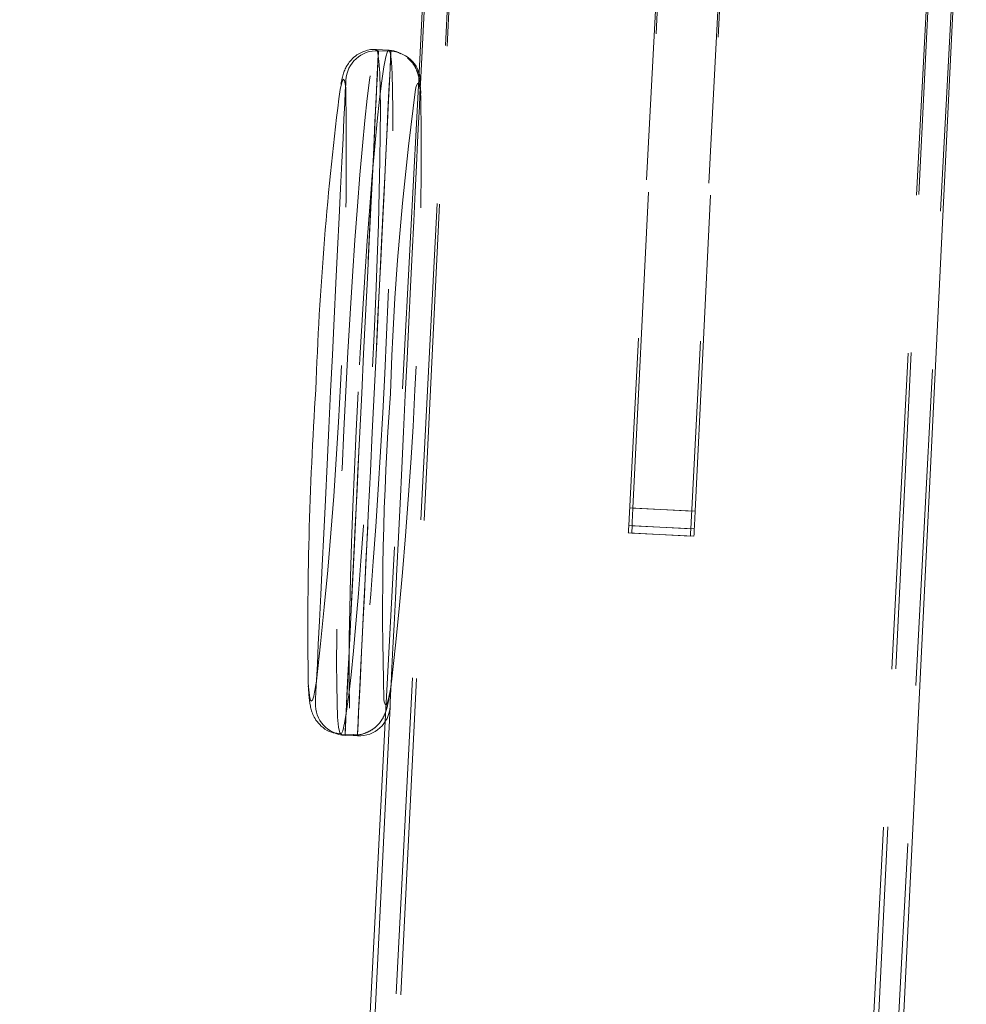
# Model space of a CAD drawing. Units: millimetres. Extents: x 47 to 166, y 115 to 240.
# Drawn here: x 136 to 140, y 224 to 228 of the extents above; entities that cross this region are included whole.
import ezdxf

# ---------------------------------------------------------------- set-up
doc = ezdxf.new("R2010")
doc.units = ezdxf.units.MM
doc.linetypes.add('HIDDEN', pattern=[1.905, 1.27, -0.635])

msp = doc.modelspace()

# ---------------------------------------------------------------- linework, layer by layer
at = {"color": 7, "linetype": 'Continuous', "lineweight": 15}
for p, q in [((137.8378, 228.8898), (137.7615, 227.4236)), ((137.8412, 228.887), (137.7675, 227.3787)), ((138.5629, 200.2325), (139.9587, 228.7828)), ((137.6399, 227.5138), (137.5901, 227.5164)), ((137.6488, 227.5097), (137.5988, 227.5121)), ((137.6454, 224.8817), (136.2623, 196.5905)), ((137.6261, 224.8209), (136.1584, 196.599)), ((137.4645, 224.7654), (137.5145, 224.7629))]:
    msp.add_line(p, q, dxfattribs=at)
at = {"color": 7, "linetype": 'HIDDEN', "lineweight": 0}
for p, q in [((137.9333, 228.8012), (136.2583, 196.5938)), ((137.937, 228.7985), (136.3622, 196.5856)), ((138.4703, 200.2339), (139.9549, 228.7804)), ((138.1757, 196.4941), (139.8507, 228.702)), ((138.2799, 196.4918), (139.8547, 228.7043)), ((138.7414, 228.2619), (138.6033, 225.6069)), ((138.6204, 225.6765), (138.7478, 228.2819)), ((138.991, 228.2489), (138.8529, 225.5939)), ((138.8701, 225.6642), (138.9975, 228.2697)), ((137.7615, 227.4236), (137.6261, 224.8209)), ((138.8566, 225.6645), (138.607, 225.6775)), ((138.6204, 225.6765), (138.8701, 225.6642)), ((138.8529, 225.5939), (138.6033, 225.6069)), ((138.6169, 225.6058), (138.8667, 225.5936)), ((138.6018, 225.5777), (138.8514, 225.5647)), ((138.6155, 225.5766), (138.8652, 225.5644)), ((137.4242, 224.775), (137.4468, 224.771)), ((137.4472, 224.7701), (137.4971, 224.7675))]:
    msp.add_line(p, q, dxfattribs=at)
at = {"color": 7, "linetype": 'HIDDEN', "lineweight": 0, "flags": 128}
for points in [[(137.5937, 227.5123), (137.5966, 227.502), (137.6008, 227.4706), (137.6038, 227.4219), (137.6058, 227.3565), (137.6066, 227.2752), (137.6062, 227.1793), (137.6048, 227.0698), (137.6021, 226.9482), (137.5985, 226.8162), (137.5937, 226.6753), (137.588, 226.5276), (137.5814, 226.3748), (137.574, 226.219), (137.5658, 226.0622), (137.5571, 225.9065), (137.5478, 225.7538), (137.5381, 225.6063), (137.5282, 225.4657), (137.5182, 225.334), (137.5082, 225.2128), (137.4983, 225.1038), (137.4887, 225.0083), (137.4794, 224.9276), (137.4707, 224.8627), (137.4626, 224.8145), (137.4553, 224.7837), (137.4487, 224.7706), (137.4431, 224.7754), (137.4384, 224.798), (137.4349, 224.8381), (137.4323, 224.8953), (137.431, 224.9687), (137.4307, 225.0575), (137.4316, 225.1604), (137.4337, 225.2761), (137.4368, 225.4031), (137.4411, 225.5398), (137.4463, 225.6843), (137.4525, 225.8348), (137.4595, 225.9894), (137.4673, 226.1459), (137.4673, 226.1459)], [(137.4645, 224.7654), (137.4646, 224.7659), (137.4652, 224.7794), (137.4667, 224.8105), (137.4691, 224.859), (137.4723, 224.9241), (137.4763, 225.0051), (137.4809, 225.1008), (137.4863, 225.2101), (137.4922, 225.3315), (137.4987, 225.4634), (137.5055, 225.6041), (137.5128, 225.7518), (137.5202, 225.9046), (137.5278, 226.0603), (137.5355, 226.2172), (137.5431, 226.3729), (137.5506, 226.5257), (137.5578, 226.6734), (137.5647, 226.8141), (137.5711, 226.946), (137.5771, 227.0674), (137.5824, 227.1767), (137.5871, 227.2724), (137.5911, 227.3534), (137.5942, 227.4185), (137.5966, 227.467), (137.5981, 227.4981), (137.5988, 227.5115), (137.5988, 227.5121)], [(137.4673, 226.1459), (137.4758, 226.3024), (137.4848, 226.4569), (137.4943, 226.6072), (137.5041, 226.7515), (137.5141, 226.8879), (137.5241, 227.0145), (137.5341, 227.1298), (137.5438, 227.2323), (137.5533, 227.3205), (137.5623, 227.3934), (137.5707, 227.45), (137.5784, 227.4896), (137.5854, 227.5116), (137.5901, 227.5164)], [(137.5172, 226.1433), (137.5094, 225.9868), (137.5024, 225.8322), (137.4962, 225.6817), (137.491, 225.5372), (137.4867, 225.4005), (137.4836, 225.2735), (137.4815, 225.1578), (137.4806, 225.0549), (137.4809, 224.9661), (137.4822, 224.8927), (137.4848, 224.8355), (137.4883, 224.7954), (137.493, 224.7728), (137.4986, 224.768), (137.5052, 224.7811), (137.5125, 224.8119), (137.5206, 224.8601), (137.5293, 224.925), (137.5386, 225.0057), (137.5482, 225.1012), (137.5581, 225.2102), (137.5681, 225.3314), (137.5781, 225.4631), (137.588, 225.6037), (137.5977, 225.7512), (137.6069, 225.9039), (137.6157, 226.0596), (137.6239, 226.2164), (137.6313, 226.3722), (137.6379, 226.525), (137.6436, 226.6727), (137.6484, 226.8136), (137.652, 226.9456), (137.6546, 227.0672), (137.6561, 227.1767), (137.6565, 227.2726), (137.6557, 227.3539), (137.6537, 227.4193), (137.6507, 227.468), (137.6465, 227.4994), (137.6435, 227.5099)], [(137.6488, 227.5097), (137.6487, 227.5091), (137.6481, 227.4957), (137.6466, 227.4645), (137.6442, 227.4161), (137.641, 227.351), (137.637, 227.27), (137.6324, 227.1742), (137.627, 227.0649), (137.6211, 226.9435), (137.6146, 226.8116), (137.6078, 226.6709), (137.6005, 226.5232), (137.5931, 226.3705), (137.5855, 226.2147), (137.5778, 226.0579), (137.5702, 225.9021), (137.5627, 225.7494), (137.5555, 225.6017), (137.5486, 225.461), (137.5422, 225.3291), (137.5362, 225.2077), (137.5309, 225.0984), (137.5262, 225.0026), (137.5222, 224.9217), (137.519, 224.8565), (137.5167, 224.8081), (137.5152, 224.7769), (137.5145, 224.7635), (137.5145, 224.7629)], [(137.6399, 227.5138), (137.6353, 227.509), (137.6283, 227.487), (137.6206, 227.4474), (137.6122, 227.3908), (137.6032, 227.3179), (137.5937, 227.2297), (137.584, 227.1272), (137.574, 227.0119), (137.564, 226.8853), (137.554, 226.7489), (137.5442, 226.6046), (137.5347, 226.4543), (137.5257, 226.2998), (137.5172, 226.1433)], [(137.7474, 227.3571), (137.7506, 227.3692), (137.7568, 227.382), (137.7621, 227.3773), (137.7664, 227.3552), (137.7691, 227.326)], [(137.468, 227.3622), (137.467, 227.3708), (137.4668, 227.3724)], [(138.6155, 225.5766), (138.6155, 225.5771), (138.6159, 225.5842), (138.6166, 225.5992), (138.6177, 225.621), (138.619, 225.6475), (138.6204, 225.6765)], [(138.8652, 225.5644), (138.8652, 225.5648), (138.8656, 225.572), (138.8663, 225.587), (138.8674, 225.6088), (138.8687, 225.6353), (138.8701, 225.6642)], [(138.6033, 225.6069), (138.6024, 225.5895), (138.6019, 225.5796), (138.6018, 225.5777)], [(138.8529, 225.5939), (138.852, 225.5765), (138.8515, 225.5666), (138.8514, 225.5647)], [(137.6513, 224.9807), (137.6467, 224.9508), (137.6394, 224.9121), (137.6328, 224.8906), (137.627, 224.8865), (137.6222, 224.8999), (137.6206, 224.9096)]]:
    msp.add_lwpolyline(points, dxfattribs=at)
at = {"color": 8, "linetype": 'Continuous', "lineweight": 15, "flags": 128}
for points in [[(137.5988, 227.5121), (137.5986, 227.5071), (137.5975, 227.4848), (137.5955, 227.4449), (137.5928, 227.388), (137.5892, 227.3148), (137.5848, 227.2263), (137.5798, 227.1236), (137.5742, 227.0081), (137.568, 226.8812), (137.5613, 226.7447), (137.5542, 226.6003), (137.5469, 226.4498), (137.5393, 226.2953), (137.5317, 226.1387)], [(137.5816, 226.1363), (137.5893, 226.2929), (137.5968, 226.4474), (137.6042, 226.5978), (137.6112, 226.7423), (137.6179, 226.8788), (137.6241, 227.0057), (137.6298, 227.1212), (137.6348, 227.2239), (137.6391, 227.3124), (137.6427, 227.3856), (137.6455, 227.4425), (137.6474, 227.4823), (137.6485, 227.5046), (137.6488, 227.5097)], [(137.5901, 227.5164), (137.5915, 227.5158), (137.5937, 227.5123)], [(137.6435, 227.5099), (137.6414, 227.5132), (137.6399, 227.5138)], [(137.4668, 227.3724), (137.4627, 227.3929), (137.4574, 227.3976), (137.4512, 227.3847), (137.4446, 227.3567)], [(137.5317, 226.1387), (137.524, 225.9822), (137.5165, 225.8277), (137.5091, 225.6772), (137.5021, 225.5328), (137.4954, 225.3963), (137.4892, 225.2694), (137.4835, 225.1539), (137.4785, 225.0512), (137.4742, 224.9627), (137.4706, 224.8895), (137.4678, 224.8326), (137.4659, 224.7927), (137.4648, 224.7704), (137.4645, 224.7654)], [(137.5145, 224.7629), (137.5147, 224.768), (137.5158, 224.7903), (137.5178, 224.8302), (137.5205, 224.8871), (137.5241, 224.9602), (137.5284, 225.0487), (137.5335, 225.1514), (137.5391, 225.267), (137.5453, 225.3938), (137.552, 225.5304), (137.5591, 225.6748), (137.5664, 225.8252), (137.574, 225.9798), (137.5816, 226.1363)], [(137.317, 224.9755), (137.319, 224.9462), (137.3228, 224.9155), (137.3276, 224.9021), (137.3334, 224.9061), (137.3388, 224.923)]]:
    msp.add_lwpolyline(points, dxfattribs=at)
at = {"color": 7, "linetype": 'Continuous', "lineweight": 15, "flags": 128}
for points in [[(137.4068, 226.1449), (137.414, 226.2925), (137.4212, 226.4381), (137.4281, 226.5796), (137.4347, 226.715), (137.4409, 226.8423), (137.4467, 226.9599), (137.4519, 227.066), (137.4564, 227.1593), (137.4603, 227.2382), (137.4634, 227.3018), (137.4657, 227.3492), (137.4672, 227.3797), (137.4678, 227.3928), (137.4679, 227.3934)], [(137.7675, 227.3787), (137.7675, 227.3782), (137.7668, 227.365), (137.7653, 227.3346), (137.763, 227.2872), (137.7599, 227.2236), (137.7561, 227.1446), (137.7515, 227.0514), (137.7463, 226.9453), (137.7406, 226.8277), (137.7343, 226.7003), (137.7277, 226.5649), (137.7208, 226.4235), (137.7137, 226.2779), (137.7065, 226.1302)], [(137.3458, 224.8963), (137.3458, 224.8969), (137.3465, 224.91), (137.3479, 224.9405), (137.3503, 224.9879), (137.3534, 225.0515), (137.3572, 225.1305), (137.3618, 225.2237), (137.367, 225.3298), (137.3727, 225.4474), (137.379, 225.5747), (137.3856, 225.7101), (137.3925, 225.8516), (137.3996, 225.9972), (137.4068, 226.1449)], [(137.7065, 226.1302), (137.6992, 225.9825), (137.6921, 225.8369), (137.6852, 225.6955), (137.6786, 225.5601), (137.6724, 225.4327), (137.6666, 225.3151), (137.6614, 225.209), (137.6569, 225.1158), (137.653, 225.0368), (137.6499, 224.9732), (137.6476, 224.9258), (137.6461, 224.8954), (137.6455, 224.8822), (137.6454, 224.8817)]]:
    msp.add_lwpolyline(points, dxfattribs=at)
at = {"color": 7, "linetype": 'Continuous', "lineweight": 15}
for centre, radius, start, end in [((137.5927, 227.3873), 0.125, 87.2011, 177.2011), ((137.6427, 227.3848), 0.125, 357.2011, 87.2011), ((150.4503, 225.6987), 13.1109, 172.7349, 178.01791), ((151.7142, 225.1948), 14.3989, 176.18779, 180.87293), ((136.6868, 225.0747), 0.6695, 346.9014, 352.1992), ((137.4706, 224.8902), 0.125, 177.2011, 267.2011), ((137.5206, 224.8878), 0.125, 267.2011, 357.2011)]:
    msp.add_arc(centre, radius, start, end, dxfattribs=at)
at = {"color": 7, "linetype": 'HIDDEN', "lineweight": 0}
for centre, radius, start, end in [((118.5931, 227.106), 18.8766, 353.54496, 0.77763), ((149.8956, 225.7394), 12.2554, 172.41451, 178.14254), ((118.1488, 227.1361), 19.6213, 353.69312, 0.5546), ((149.715, 225.267), 12.0997, 175.8786, 181.69253)]:
    msp.add_arc(centre, radius, start, end, dxfattribs=at)
at = {"color": 7, "linetype": 'Continuous', "lineweight": 15}
for points, knots in [([(137.5902, 227.5161), (137.5896, 227.5162), (137.5745, 227.5194), (137.5458, 227.5123), (137.5122, 227.4966), (137.4887, 227.4756), (137.4736, 227.4552), (137.4642, 227.4369), (137.4575, 227.4191), (137.4523, 227.4011), (137.4493, 227.3859), (137.4478, 227.3779)], [0, 0, 0, 0, 0.00565, 0.123286, 0.222103, 0.312209, 0.401055, 0.498819, 0.621634, 0.801974, 1, 1, 1, 1]), ([(137.6882, 227.5002), (137.6853, 227.502), (137.6715, 227.5107), (137.6541, 227.5122), (137.6404, 227.5134)], [0, 0, 0, 0, 0.208797, 1, 1, 1, 1]), ([(137.3171, 224.9635), (137.3178, 224.9516), (137.3194, 224.9203), (137.3226, 224.894), (137.329, 224.8663), (137.3365, 224.8454), (137.3507, 224.8204), (137.3753, 224.7954), (137.4016, 224.7783), (137.4196, 224.7757), (137.4242, 224.775)], [0, 0, 0, 0, 0.195725, 0.513518, 0.630072, 0.720603, 0.80105, 0.883021, 0.970586, 1, 1, 1, 1])]:
    msp.add_open_spline(points, degree=3, knots=knots, dxfattribs=at)
at = {"color": 7, "linetype": 'HIDDEN', "lineweight": 0}
for points, knots in [([(137.7688, 227.3401), (137.7682, 227.3502), (137.7667, 227.372), (137.7635, 227.394), (137.7587, 227.416), (137.7514, 227.4365), (137.7387, 227.4609), (137.723, 227.4761), (137.7155, 227.4833)], [0, 0, 0, 0, 0.236175, 0.514175, 0.670312, 0.796009, 0.902323, 1, 1, 1, 1]), ([(137.4971, 224.7683), (137.4988, 224.7679), (137.5148, 224.7648), (137.544, 224.7724), (137.5769, 224.7887), (137.5998, 224.8097), (137.6143, 224.83), (137.6235, 224.8482), (137.6301, 224.866), (137.6367, 224.8902), (137.6431, 224.9213), (137.648, 224.9548), (137.6502, 224.9701)], [0, 0, 0, 0, 0.0096, 0.089091, 0.156229, 0.217756, 0.278824, 0.346521, 0.432447, 0.559993, 0.799554, 1, 1, 1, 1])]:
    msp.add_open_spline(points, degree=3, knots=knots, dxfattribs=at)

doc.saveas('drawing.dxf')
